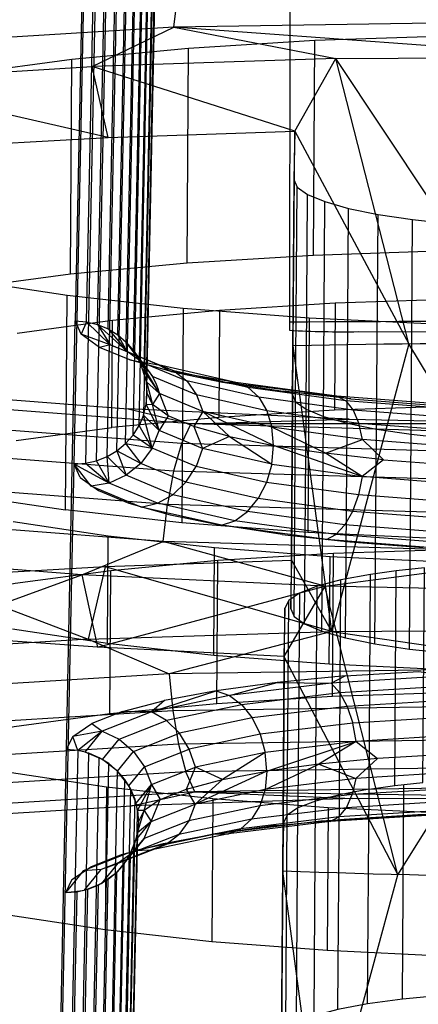
# Model space of a CAD drawing. Units: millimetres. Extents: x 49339 to 70905, y -14600 to 8320.
# Drawn here: x 58112 to 58130, y -3256 to -3214 of the extents above; entities that cross this region are included whole.
import ezdxf

# ---------------------------------------------------------------- set-up
doc = ezdxf.new("R2010")
doc.units = ezdxf.units.MM
doc.header["$LTSCALE"] = 500
doc.layers.add('Make2D', color=7, linetype='Continuous', true_color=0x000000)

msp = doc.modelspace()

# ---------------------------------------------------------------- linework, layer by layer
at = {"layer": 'Make2D', "color": 18, "lineweight": -3, "true_color": 0x000000}
for p, q in [((58124.2046, -3009.3858), (58123.8914, -3227.0359)), ((58117.0961, -3227.9324), (58117.6997, -3198.5094)), ((58117.3524, -3228.3514), (58117.8968, -3201.8223)), ((58113.7349, -3270.3002), (58115.1067, -3203.4407)), ((58118.848, -3213.8272), (58119.02, -3212.4266)), ((58124.1206, -3218.3607), (58125.9094, -3215.2054)), ((58115.9812, -3218.6376), (58115.2857, -3215.5528)), ((58124.1604, -3230.1484), (58124.2263, -3220.7953)), ((58124.6172, -3230.4745), (58124.6831, -3221.1215)), ((58125.3705, -3230.7868), (58125.4363, -3221.4336)), ((58126.4017, -3231.0774), (58126.4676, -3221.7243)), ((58127.6856, -3231.3393), (58127.7515, -3221.9863)), ((58129.1905, -3231.5661), (58129.2563, -3222.213)), ((58113.7788, -3264.0649), (58114.5469, -3226.6283)), ((58114.6251, -3226.8025), (58114.5469, -3226.6283)), ((58116.072, -3227.6685), (58114.8075, -3227.2093)), ((58116.8072, -3227.9524), (58116.4013, -3227.2375)), ((58126.8913, -3227.0946), (58136.6126, -3227.1085)), ((58116.8072, -3227.9524), (58116.7765, -3227.558)), ((58125.7338, -3240.147), (58124.0547, -3227.7138)), ((58117.3472, -3228.3571), (58116.8072, -3227.9524)), ((58117.1376, -3228.0002), (58117.0961, -3227.9324)), ((58117.3888, -3228.4399), (58117.1438, -3228.0104)), ((58117.1461, -3228.0004), (58117.9181, -3229.0517)), ((58117.676, -3228.736), (58117.2349, -3228.1593)), ((58116.925, -3228.3265), (58117.3852, -3228.406)), ((58117.3852, -3228.406), (58117.3615, -3228.3666)), ((58117.4269, -3228.4168), (58117.3653, -3228.3706)), ((58117.3917, -3228.4071), (58117.4207, -3228.4121)), ((58117.6516, -3229.2814), (58117.3939, -3228.4522)), ((58118.2183, -3229.7923), (58117.6516, -3229.2814)), ((58117.6638, -3229.328), (58117.9105, -3230.2674)), ((58118.2183, -3229.7923), (58117.9105, -3230.2674)), ((58118.2069, -3231.4061), (58117.9105, -3230.2674)), ((58118.5957, -3230.7567), (58118.2069, -3231.4061)), ((58117.0702, -3231.5974), (58117.3326, -3231.1823)), ((58117.8962, -3232.1695), (58117.3326, -3231.1823)), ((58127.6798, -3231.3452), (58119.5916, -3231.1071)), ((58127.0689, -3231.7956), (58126.9153, -3231.0882)), ((58117.8962, -3232.1695), (58117.0702, -3231.5974)), ((58117.8962, -3232.1695), (58118.2069, -3231.4061)), ((58123.1982, -3232.0539), (58123.1274, -3231.2592)), ((58121.2724, -3231.661), (58120.0973, -3232.1898)), ((58123.1161, -3232.8731), (58123.1982, -3232.0539)), ((58117.8962, -3232.1695), (58117.4058, -3232.8333)), ((58127.0575, -3233.4094), (58125.4554, -3232.394)), ((58114.7637, -3233.4447), (58114.5029, -3232.8636)), ((58115.2375, -3233.8272), (58114.5029, -3232.8636)), ((58116.0296, -3233.6914), (58115.4811, -3232.7183)), ((58116.0296, -3233.6914), (58115.9409, -3232.5345)), ((58117.4058, -3232.8333), (58116.7691, -3233.3524)), ((58127.9888, -3232.673), (58127.0575, -3233.4094)), ((58116.7691, -3233.3524), (58116.0296, -3233.6914)), ((58127.0521, -3233.4152), (58118.837, -3233.1733)), ((58119.3772, -3233.6505), (58119.8179, -3232.966)), ((58114.7637, -3233.4447), (58115.5628, -3234.0154)), ((58116.0296, -3233.6914), (58115.2375, -3233.8272)), ((58117.4305, -3234.7363), (58115.2375, -3233.8272)), ((58115.5628, -3234.0154), (58116.8811, -3234.5619)), ((58116.8811, -3234.5619), (58118.6858, -3235.0705)), ((58118.3883, -3236.2298), (58118.5645, -3234.6251)), ((58122.0574, -3234.9326), (58122.5255, -3234.3631)), ((58120.9326, -3235.5289), (58117.4305, -3234.7363)), ((58118.6858, -3235.0705), (58120.9326, -3235.5289)), ((58123.5661, -3235.9257), (58120.9326, -3235.5289)), ((58125.5049, -3236.1511), (58120.9326, -3235.5289)), ((58123.5661, -3235.9257), (58126.5215, -3236.2512)), ((58125.9173, -3235.9295), (58126.3031, -3235.5104)), ((58125.4381, -3238.1841), (58118.3883, -3236.2298)), ((58130.8359, -3236.5605), (58125.5049, -3236.1511)), ((58126.5215, -3236.2512), (58129.726, -3236.4973)), ((58125.7675, -3242.988), (58125.8115, -3236.7527)), ((58120.7176, -3243.2999), (58120.7614, -3237.0644)), ((58125.7338, -3240.147), (58123.9888, -3237.0669)), ((58116.0538, -3243.7422), (58116.0978, -3237.5069)), ((58124.3267, -3238.4864), (58124.261, -3247.8396)), ((58128.6151, -3250.7523), (58136.3179, -3238.408)), ((58123.791, -3248.1588), (58123.8569, -3238.8058)), ((58125.7338, -3240.147), (58118.6496, -3241.9964)), ((58117.874, -3243.6517), (58115.7267, -3244.4955)), ((58114.9814, -3245.4127), (58115.7267, -3244.4955)), ((58126.7992, -3244.9416), (58126.6474, -3244.1427)), ((58115.7419, -3245.7298), (58116.4605, -3244.8455)), ((58114.6582, -3245.3425), (58114.5322, -3251.4843)), ((58114.9814, -3245.4127), (58114.6582, -3245.3425)), ((58126.7992, -3244.9416), (58125.1777, -3245.933)), ((58115.7419, -3245.7298), (58114.9814, -3245.4127)), ((58115.0179, -3251.4051), (58115.1398, -3245.4602)), ((58115.1398, -3245.4602), (58115.0325, -3245.434)), ((58115.597, -3245.6509), (58115.1398, -3245.4602)), ((58116.0182, -3245.9096), (58115.597, -3245.6509)), ((58116.3934, -3246.2302), (58115.7419, -3245.7298)), ((58122.8369, -3245.4192), (58120.9658, -3246.6037)), ((58122.9072, -3246.2395), (58122.8369, -3245.4192)), ((58127.7216, -3245.6917), (58126.7877, -3246.5554)), ((58116.3934, -3246.2302), (58116.0182, -3245.9096)), ((58116.8914, -3246.8796), (58117.5695, -3246.045)), ((58116.713, -3246.6046), (58116.3934, -3246.2302)), ((58116.8914, -3246.8796), (58116.3934, -3246.2302)), ((58116.9693, -3247.0236), (58116.713, -3246.6046)), ((58119.7611, -3247.1363), (58119.3758, -3246.2641)), ((58120.9658, -3246.6037), (58119.7797, -3247.6714)), ((58117.202, -3247.6338), (58116.8914, -3246.8796)), ((58116.9127, -3249.7821), (58116.9693, -3247.0236)), ((58117.1561, -3247.477), (58116.9693, -3247.0236)), ((58117.202, -3247.6338), (58117.8691, -3246.8129)), ((58127.298, -3256.3735), (58127.3639, -3247.0205)), ((58128.8117, -3256.1692), (58128.8776, -3246.8161)), ((58117.1103, -3249.7077), (58117.1561, -3247.477)), ((58117.1936, -3247.6358), (58117.1561, -3247.477)), ((58126.0037, -3256.6163), (58126.0696, -3247.2633)), ((58126.3711, -3247.8315), (58126.6255, -3247.2604)), ((58117.2685, -3247.9535), (58117.202, -3247.6338)), ((58122.5977, -3247.7461), (58122.239, -3248.3297)), ((58124.1951, -3257.1926), (58124.261, -3247.8396)), ((58124.961, -3256.8917), (58125.0267, -3247.5385)), ((58117.304, -3248.4415), (58117.5478, -3247.947)), ((58123.3058, -3248.6091), (58126.2737, -3248.3277)), ((58123.7251, -3257.5119), (58123.791, -3248.1588)), ((58130.5996, -3248.0824), (58125.7603, -3248.3812)), ((58126.2737, -3248.3277), (58129.4873, -3248.1292)), ((58129.4873, -3248.1292), (58132.8676, -3248.0187)), ((58117.1915, -3249.2466), (58117.8578, -3248.4268)), ((58123.3058, -3248.6091), (58120.6569, -3248.9668)), ((58125.2533, -3248.4125), (58120.8137, -3248.9479)), ((58125.7512, -3248.3818), (58125.2533, -3248.4125)), ((58120.6569, -3248.9668), (58117.1234, -3249.7072)), ((58117.1907, -3249.2477), (58117.2617, -3248.929)), ((58118.392, -3249.3916), (58120.6569, -3248.9668)), ((58116.7857, -3266.7938), (58117.1425, -3249.4038)), ((58116.9681, -3249.7675), (58118.392, -3249.3916)), ((58116.9683, -3249.7667), (58117.1907, -3249.2477)), ((58116.9912, -3249.757), (58117.1425, -3249.4038)), ((58117.1425, -3249.4038), (58117.1822, -3249.2456)), ((58116.9606, -3249.7712), (58114.8937, -3250.5834)), ((58115.2267, -3250.4001), (58116.5669, -3249.8733)), ((58117.058, -3249.7831), (58116.4225, -3250.2455)), ((58116.5669, -3249.8733), (58116.9638, -3249.7686)), ((58116.9493, -3249.8621), (58116.5798, -3267.8643)), ((58116.8169, -3250.0643), (58116.9495, -3249.8544)), ((58116.8695, -3249.9973), (58116.9657, -3249.7727)), ((58116.9495, -3249.8544), (58116.9891, -3249.7619)), ((58117.1234, -3249.7072), (58116.9642, -3249.7697)), ((58117.8316, -3249.6747), (58117.1234, -3249.7072)), ((58115.0473, -3250.522), (58115.2267, -3250.4001)), ((58115.7038, -3251.1298), (58116.4225, -3250.2455)), ((58116.3022, -3269.034), (58116.6873, -3250.2697)), ((58116.6873, -3250.2697), (58116.3623, -3250.6392)), ((58116.6873, -3250.2697), (58116.7734, -3250.1332)), ((58114.8937, -3250.5834), (58114.1203, -3251.5351)), ((58114.4043, -3250.9589), (58115.0393, -3250.5274)), ((58116.2982, -3250.687), (58115.7717, -3251.0792)), ((58116.303, -3250.6884), (58115.9827, -3250.9541)), ((58116.3623, -3250.6392), (58116.3006, -3250.6852)), ((58114.4043, -3250.9589), (58114.1198, -3251.5358)), ((58115.7038, -3251.1298), (58115.0185, -3251.4038)), ((58115.5578, -3251.2066), (58115.0982, -3251.3905)), ((58115.9827, -3250.9541), (58115.5578, -3251.2066)), ((58114.859, -3251.4454), (58114.1198, -3251.5358)), ((58114.6148, -3251.501), (58114.1198, -3251.5358)), ((58114.8572, -3251.4456), (58114.6148, -3251.501)), ((58115.0982, -3251.3905), (58114.8581, -3251.4454))]:
    msp.add_line(p, q, dxfattribs=at)
for points in [[(58115.1505, -3197.2053), (58114.5469, -3226.6283), (58115.0413, -3226.6703), (58115.645, -3197.2473)], [(58115.5229, -3226.7881), (58115.9801, -3226.9787), (58116.5837, -3197.5557)], [(58115.9801, -3226.9787), (58116.4013, -3227.2375), (58117.005, -3197.8144)], [(58118.1428, -3199.3819), (58117.5391, -3228.8048), (58118.2183, -3229.7923), (58117.3887, -3228.4118)], [(58116.3658, -3232.282), (58116.7454, -3231.9671), (58117.349, -3202.544), (58116.0559, -3200.848)], [(58118.1292, -3201.3087), (58117.5256, -3230.7317), (58117.3326, -3231.1823), (58117.9362, -3201.7593)], [(58116.7454, -3231.9671), (58117.0702, -3231.5974), (58117.674, -3202.1745)], [(58115.9409, -3232.5345), (58116.3658, -3232.282), (58116.9696, -3202.8591)], [(58116.4013, -3227.2375), (58116.7765, -3227.558), (58117.2886, -3202.593)], [(58115.6015, -3203.4059), (58114.9979, -3232.8289), (58115.4811, -3232.7183), (58116.0849, -3203.2954)], [(58115.0413, -3226.6703), (58115.5229, -3226.7881), (58116.0045, -3203.3148)], [(58115.4811, -3232.7183), (58115.9409, -3232.5345), (58116.5447, -3203.1116)], [(58136.8143, -3212.1669), (58136.8058, -3213.5651), (58118.848, -3213.8272)], [(58105.1858, -3216.1765), (58115.2857, -3215.5528), (58118.848, -3213.8272), (58102.0976, -3214.8616)], [(58118.848, -3213.8272), (58125.9094, -3215.2054), (58115.2857, -3215.5528)], [(58125.9094, -3215.2054), (58136.7953, -3215.143), (58118.848, -3213.8272)], [(58124.9324, -3223.7717), (58124.9983, -3214.4187), (58119.4892, -3214.7589)], [(58130.7272, -3223.5823), (58130.7931, -3214.2292), (58124.9983, -3214.4187)], [(58119.4233, -3224.1119), (58119.4892, -3214.7589), (58114.4015, -3215.2414)], [(58114.3356, -3224.5944), (58114.4015, -3215.2414), (58109.8604, -3215.8544)], [(58124.1206, -3218.3607), (58129.0895, -3227.6271), (58125.9094, -3215.2054)], [(58136.7953, -3215.143), (58134.164, -3227.6027), (58125.9094, -3215.2054)], [(58115.9812, -3218.6376), (58124.1206, -3218.3607), (58115.2857, -3215.5528)], [(58108.1399, -3219.0778), (58115.9812, -3218.6376), (58105.1858, -3216.1765)], [(58098.6542, -3220.2586), (58099.101, -3221.2546), (58100.471, -3222.233), (58102.7309, -3223.1698), (58105.8247, -3224.0418), (58109.6763, -3224.8276), (58114.1909, -3225.5078), (58119.2572, -3226.0657), (58124.7506, -3226.4876), (58130.5358, -3226.7629), (58136.1163, -3226.8778)], [(58124.0774, -3220.4632), (58124.2263, -3220.7953), (58124.6831, -3221.1215), (58125.4363, -3221.4336), (58126.4676, -3221.7243), (58127.7515, -3221.9863), (58129.2563, -3222.213), (58130.9451, -3222.399), (58132.7762, -3222.5395), (58134.7046, -3222.6314), (58136.6828, -3222.6721), (58138.6621, -3222.6608), (58140.5937, -3222.5976), (58142.43, -3222.4842), (58144.1259, -3222.3233), (58145.6396, -3222.119), (58146.9338, -3221.8762), (58147.9768, -3221.601), (58148.7425, -3221.2999), (58149.2125, -3220.9806), (58149.375, -3220.6509)], [(58174.4811, -3230.1748), (58174.0344, -3229.1787), (58172.6641, -3228.2002), (58170.4043, -3227.2634), (58167.3106, -3226.3915), (58163.459, -3225.6057), (58158.9444, -3224.9255), (58153.878, -3224.3675), (58148.3847, -3223.9458), (58142.5994, -3223.6703), (58136.6648, -3223.5482), (58130.7272, -3223.5823), (58124.9324, -3223.7717), (58119.4233, -3224.1119), (58114.3356, -3224.5944), (58109.7945, -3225.2075), (58105.9118, -3225.9359), (58102.7832, -3226.7617), (58100.4857, -3227.6647), (58099.0757, -3228.6225), (58098.5883, -3229.6117)], [(58109.6104, -3234.1807), (58114.125, -3234.8609), (58114.1909, -3225.5078)], [(58112.0118, -3227.1568), (58116.1746, -3226.5949), (58120.8382, -3226.1525), (58125.8883, -3225.8407), (58131.2, -3225.667), (58136.643, -3225.6358), (58142.083, -3225.7477), (58147.3861, -3226.0002), (58152.4217, -3226.3868), (58157.0659, -3226.8983), (58161.2042, -3227.5218)], [(58125.8883, -3225.8407), (58125.8553, -3230.5172), (58120.8054, -3230.8291)], [(58131.2, -3225.667), (58131.1672, -3230.3436), (58125.8553, -3230.5172)], [(58119.2572, -3226.0657), (58119.1913, -3235.4188), (58114.125, -3234.8609)], [(58120.8382, -3226.1525), (58120.8054, -3230.8291), (58116.1416, -3231.2714)], [(58124.7506, -3226.4876), (58124.6847, -3235.8406), (58119.1913, -3235.4188)], [(58111.9789, -3231.8333), (58116.1416, -3231.2714), (58116.1746, -3226.5949)], [(58115.0413, -3226.6703), (58114.8075, -3227.2093), (58114.6272, -3226.8074)], [(58115.5229, -3226.7881), (58116.072, -3227.6685), (58115.0413, -3226.6703)], [(58115.9801, -3226.9787), (58116.8072, -3227.9524), (58115.5229, -3226.7881)], [(58130.5358, -3226.7629), (58130.4699, -3236.116), (58124.6847, -3235.8406)], [(58116.072, -3227.6685), (58115.6068, -3227.7801), (58114.8075, -3227.2093)], [(58117.4315, -3228.414), (58118.184, -3228.544), (58118.7298, -3228.8352), (58116.925, -3228.3265), (58115.6068, -3227.7801)], [(58117.2299, -3228.1485), (58116.072, -3227.6685), (58116.8072, -3227.9524), (58118.8436, -3228.7966), (58118.184, -3228.544), (58117.237, -3228.1514)], [(58117.2251, -3228.1465), (58116.7765, -3227.558), (58117.0947, -3227.9307)], [(58124.0114, -3229.8169), (58123.9457, -3239.1695), (58123.9888, -3237.0669), (58124.0547, -3227.7138)], [(58117.4369, -3228.4243), (58119.4083, -3229.2414), (58119.8398, -3229.8483), (58117.9181, -3229.0517)], [(58155.1061, -3228.818), (58151.7032, -3229.531), (58147.2767, -3230.0646), (58142.1282, -3230.3826), (58136.6085, -3230.4632), (58131.0937, -3230.3008), (58125.9597, -3229.9065), (58121.5565, -3229.3073), (58118.184, -3228.544)], [(58121.5565, -3229.3073), (58122.0954, -3229.5326), (58118.8436, -3228.7966), (58119.4083, -3229.2414)], [(58122.0954, -3229.5326), (58122.5566, -3229.954), (58119.4083, -3229.2414)], [(58107.695, -3229.7495), (58116.8507, -3230.4525), (58119.5916, -3231.1071), (58103.9658, -3229.9071)], [(58117.5256, -3230.7317), (58117.6448, -3230.2569), (58117.9105, -3230.2674), (58117.6871, -3229.7694)], [(58118.2183, -3229.7923), (58118.5957, -3230.7567), (58117.9105, -3230.2674)], [(58119.8398, -3229.8483), (58120.1087, -3230.5759), (58118.2183, -3229.7923)], [(58122.5566, -3229.954), (58122.9086, -3230.543), (58119.8398, -3229.8483)], [(58125.9597, -3229.9065), (58126.3412, -3230.1104), (58122.0954, -3229.5326)], [(58125.9597, -3229.9065), (58126.5654, -3230.0158), (58123.6101, -3229.6904)], [(58124.0115, -3229.8163), (58124.1604, -3230.1484), (58124.6172, -3230.4745), (58125.3705, -3230.7868), (58126.4017, -3231.0774), (58127.6856, -3231.3393), (58129.1905, -3231.5661), (58130.8792, -3231.7521), (58132.7104, -3231.8927), (58134.6387, -3231.9844), (58136.6169, -3232.0252), (58138.5962, -3232.0138), (58140.5278, -3231.9507), (58142.3641, -3231.8373), (58144.06, -3231.6764), (58145.5737, -3231.4721), (58146.8679, -3231.2293), (58147.9109, -3230.954), (58148.6766, -3230.653), (58149.1466, -3230.3337), (58149.3092, -3230.0041)], [(58117.5256, -3230.7317), (58118.2069, -3231.4061), (58117.6448, -3230.2569)], [(58126.3412, -3230.1104), (58126.667, -3230.5134), (58122.5566, -3229.954)], [(58123.9457, -3239.1695), (58124.0945, -3239.5014), (58124.1604, -3230.1484), (58124.1594, -3230.1461)], [(58126.5654, -3230.0158), (58129.7698, -3230.2618), (58131.0937, -3230.3008), (58131.2914, -3230.4905), (58126.3412, -3230.1104)], [(58119.5916, -3231.1071), (58119.1873, -3231.9733), (58103.1943, -3230.7453)], [(58116.7454, -3231.9671), (58117.8962, -3232.1695), (58117.5256, -3230.7317)], [(58119.5916, -3231.1071), (58126.4927, -3230.9115), (58116.8507, -3230.4525)], [(58120.1087, -3230.5759), (58119.7255, -3231.2251), (58118.5957, -3230.7567)], [(58120.1087, -3230.5759), (58121.2724, -3231.661), (58119.7255, -3231.2251)], [(58122.9086, -3230.543), (58123.1274, -3231.2592), (58120.1087, -3230.5759)], [(58121.2724, -3231.661), (58123.1982, -3232.0539), (58120.1087, -3230.5759)], [(58126.667, -3230.5134), (58126.9153, -3231.0882), (58122.9086, -3230.543)], [(58124.0945, -3239.5014), (58124.5513, -3239.8275), (58124.6172, -3230.4745)], [(58131.2914, -3230.4905), (58131.4595, -3230.8814), (58126.667, -3230.5134)], [(58126.4927, -3230.9115), (58136.3836, -3231.1151), (58119.5916, -3231.1071)], [(58124.5513, -3239.8275), (58125.3046, -3240.1398), (58125.3705, -3230.7868)], [(58125.3046, -3240.1398), (58126.3358, -3240.4305), (58126.4017, -3231.0774)], [(58131.4595, -3230.8814), (58131.5868, -3231.4469), (58126.9153, -3231.0882)], [(58136.3836, -3231.1151), (58136.3764, -3231.6012), (58127.6876, -3231.3454)], [(58123.6512, -3241.238), (58115.5256, -3240.8404), (58107.7049, -3240.284), (58100.3022, -3239.5769), (58093.4252, -3238.7293), (58087.1736, -3237.7537), (58081.6379, -3236.6639), (58076.8985, -3235.4759), (58073.0242, -3234.2069), (58070.0713, -3232.8754), (58068.0823, -3231.5006)], [(58119.7255, -3231.2251), (58120.0973, -3232.1898), (58118.2069, -3231.4061)], [(58136.3764, -3231.6012), (58136.3669, -3232.4793), (58119.1873, -3231.9733)], [(58125.4554, -3232.394), (58127.0689, -3231.7956), (58123.1274, -3231.2592)], [(58123.1982, -3232.0539), (58125.4554, -3232.394), (58123.1274, -3231.2592)], [(58126.3358, -3240.4305), (58127.6197, -3240.6924), (58127.6856, -3231.3393)], [(58127.6197, -3240.6924), (58129.1246, -3240.9192), (58129.1905, -3231.5661)], [(58119.1873, -3231.9733), (58118.837, -3233.1733), (58102.5284, -3231.921)], [(58116.7454, -3231.9671), (58117.4058, -3232.8333), (58116.3658, -3232.282)], [(58121.2724, -3231.661), (58123.1161, -3232.8731), (58120.0973, -3232.1898)], [(58123.1161, -3232.8731), (58127.0575, -3233.4094), (58123.1982, -3232.0539)], [(58127.0689, -3231.7956), (58127.9888, -3232.673), (58125.4554, -3232.394)], [(58127.9888, -3232.673), (58130.7353, -3232.8839), (58131.6643, -3232.1485), (58127.0689, -3231.7956)], [(58129.1246, -3240.9192), (58130.8133, -3241.1051), (58130.8792, -3231.7521)], [(58116.3658, -3232.282), (58116.7691, -3233.3524), (58115.9409, -3232.5345)], [(58120.0973, -3232.1898), (58119.8179, -3232.966), (58117.8962, -3232.1695)], [(58136.3669, -3232.4793), (58136.3553, -3233.6891), (58127.0586, -3233.4154)], [(58118.8055, -3234.1966), (58119.3772, -3233.6505), (58117.4058, -3232.8333)], [(58123.1161, -3232.8731), (58122.8867, -3233.6607), (58119.8179, -3232.966)], [(58130.7353, -3232.8839), (58131.6529, -3233.7622), (58127.0575, -3233.4094)], [(58118.837, -3233.1733), (58118.5645, -3234.6251), (58102.0139, -3233.3543)], [(58118.1416, -3234.5669), (58118.8055, -3234.1966), (58116.7691, -3233.3524)], [(58117.4305, -3234.7363), (58118.1416, -3234.5669), (58116.0296, -3233.6914)], [(58136.3553, -3233.6891), (58136.3429, -3235.1487), (58118.5645, -3234.6251)], [(58122.8867, -3233.6607), (58122.5255, -3234.3631), (58119.3772, -3233.6505)], [(58127.0575, -3233.4094), (58126.8932, -3234.2059), (58122.8867, -3233.6607)], [(58131.6529, -3233.7622), (58131.5649, -3234.5646), (58126.8932, -3234.2059)], [(58121.514, -3235.3302), (58122.0574, -3234.9326), (58118.8055, -3234.1966)], [(58126.8932, -3234.2059), (58126.6361, -3234.9225), (58122.5255, -3234.3631)], [(58120.9326, -3235.5289), (58121.514, -3235.3302), (58118.1416, -3234.5669)], [(58131.5649, -3234.5646), (58131.4286, -3235.2905), (58126.6361, -3234.9225)], [(58126.6361, -3234.9225), (58126.3031, -3235.5104), (58122.0574, -3234.9326)], [(58115.9486, -3240.6824), (58115.9816, -3236.0058), (58111.8431, -3235.3822)], [(58125.5049, -3236.1511), (58125.9173, -3235.9295), (58121.514, -3235.3302)], [(58131.4286, -3235.2905), (58131.2534, -3235.8905), (58126.3031, -3235.5104)], [(58114.8317, -3237.6791), (58118.3883, -3236.2298), (58111.2085, -3235.6785)], [(58131.2534, -3235.8905), (58131.0512, -3236.3236), (58125.9173, -3235.9295)], [(58120.5927, -3241.1937), (58120.6257, -3236.5172), (58115.9816, -3236.0058)], [(58125.4381, -3238.1841), (58136.3301, -3236.7582), (58118.3883, -3236.2298)], [(58171.1872, -3248.8575), (58171.2311, -3242.622), (58170.8215, -3241.709), (58169.5656, -3240.8121), (58167.4941, -3239.9534), (58164.6581, -3239.1541), (58161.1275, -3238.4338), (58156.989, -3237.8102), (58152.3449, -3237.2988), (58147.3093, -3236.9121), (58142.0062, -3236.6597), (58136.5661, -3236.5476), (58131.1232, -3236.5789), (58125.8115, -3236.7527), (58120.7614, -3237.0644), (58116.0978, -3237.5069), (58111.9351, -3238.0687), (58108.3759, -3238.7364), (58105.508, -3239.4935), (58103.4019, -3240.3212), (58102.1096, -3241.1992), (58101.6625, -3242.1058), (58101.6187, -3248.3413)], [(58125.6283, -3241.5804), (58125.6613, -3236.9039), (58120.6257, -3236.5172)], [(58136.3301, -3236.7582), (58136.3179, -3238.408), (58125.4381, -3238.1841)], [(58123.9888, -3237.0669), (58115.8494, -3237.3438), (58108.0081, -3237.7839), (58100.5788, -3238.3809), (58093.6691, -3239.1262), (58087.3793, -3240.0089), (58081.8006, -3241.0162), (58077.014, -3242.1335), (58073.0888, -3243.3446), (58070.0821, -3244.6319), (58068.0374, -3245.9768)], [(58130.9314, -3241.8328), (58130.9643, -3237.1563), (58125.6613, -3236.9039)], [(58127.3639, -3247.0205), (58128.4806, -3246.8633), (58128.5465, -3237.5103), (58127.4298, -3237.6674)], [(58128.4806, -3246.8633), (58129.7053, -3246.73), (58129.7712, -3237.3769), (58128.5465, -3237.5103)], [(58126.0696, -3247.2633), (58126.1356, -3237.9102), (58125.0926, -3238.1854)], [(58127.3639, -3247.0205), (58127.4298, -3237.6674), (58126.1356, -3237.9102)], [(58125.0267, -3247.5385), (58125.0926, -3238.1854), (58124.3267, -3238.4864), (58123.8569, -3238.8058), (58123.6943, -3239.1354)], [(58123.6285, -3248.4885), (58123.6943, -3239.1354), (58123.6512, -3241.238), (58123.5853, -3250.591)], [(58116.0689, -3240.6956), (58115.9486, -3240.6824), (58111.8101, -3240.0587)], [(58125.7338, -3240.147), (58136.6075, -3241.7343), (58118.6496, -3241.9964)], [(58115.1101, -3240.4943), (58118.6496, -3241.9964), (58101.8992, -3243.0308)], [(58161.0025, -3240.4238), (58156.84, -3240.9858), (58152.1762, -3241.4281), (58147.1261, -3241.7399), (58141.8144, -3241.9136), (58136.3715, -3241.9449), (58130.9314, -3241.8328), (58125.6283, -3241.5804), (58120.5927, -3241.1937), (58116.0775, -3240.6965)], [(58136.6075, -3241.7343), (58136.5948, -3243.3439), (58118.8004, -3243.6035)], [(58126.3176, -3242.0922), (58129.5313, -3241.8938), (58130.8518, -3242.087), (58125.7033, -3242.405)], [(58118.6496, -3241.9964), (58118.8004, -3243.6035), (58102.2025, -3244.6284)], [(58125.7033, -3242.405), (58126.3176, -3242.0922), (58123.3498, -3242.3737)], [(58130.8518, -3242.087), (58131.0445, -3242.5231), (58126.0802, -3242.8296)], [(58171.1872, -3248.8575), (58170.7776, -3247.9444), (58169.5216, -3247.0475), (58167.4501, -3246.1888), (58164.6141, -3245.3894), (58161.0835, -3244.6691), (58156.9452, -3244.0456), (58152.3009, -3243.5341), (58147.2653, -3243.1475), (58141.9622, -3242.895), (58136.5223, -3242.7831), (58131.0794, -3242.8144), (58125.7675, -3242.988), (58120.7176, -3243.2999), (58116.0538, -3243.7422), (58111.8911, -3244.3041), (58108.3321, -3244.9719), (58105.464, -3245.7288), (58103.3579, -3246.5565), (58102.0656, -3247.4346), (58101.6187, -3248.3413)], [(58120.7008, -3242.7313), (58121.2767, -3242.9386), (58117.874, -3243.6517)], [(58117.874, -3243.6517), (58120.7008, -3242.7313), (58118.4358, -3243.1562)], [(58121.2767, -3242.9386), (58123.3498, -3242.3737), (58120.7008, -3242.7313)], [(58123.3498, -3242.3737), (58125.7033, -3242.405), (58121.2767, -3242.9386)], [(58125.7033, -3242.405), (58126.0802, -3242.8296), (58121.812, -3243.3442)], [(58131.0445, -3242.5231), (58131.2085, -3243.1256), (58126.4022, -3243.4224)], [(58116.6109, -3243.638), (58118.4358, -3243.1562), (58117.874, -3243.6517), (58116.6109, -3243.638), (58115.2707, -3244.1647)], [(58121.2767, -3242.9386), (58121.812, -3243.3442), (58118.531, -3244.0319)], [(58126.0802, -3242.8296), (58126.4022, -3243.4224), (58122.2701, -3243.9206)], [(58131.2085, -3243.1256), (58131.3323, -3243.8534), (58126.6474, -3244.1427)], [(58118.8004, -3243.6035), (58119.0481, -3245.0592), (58102.693, -3246.069)], [(58136.5948, -3243.3439), (58136.5823, -3244.8034), (58119.0481, -3245.0592)], [(58121.812, -3243.3442), (58122.2701, -3243.9206), (58119.0936, -3244.5863)], [(58126.4022, -3243.4224), (58126.6474, -3244.1427), (58122.6196, -3244.6283)], [(58115.7267, -3244.4955), (58116.4605, -3244.8455), (58118.531, -3244.0319), (58117.874, -3243.6517)], [(58116.4605, -3244.8455), (58117.0891, -3245.374), (58119.0936, -3244.5863), (58118.531, -3244.0319)], [(58122.2701, -3243.9206), (58122.6196, -3244.6283), (58119.5232, -3245.2771)], [(58131.3323, -3243.8534), (58131.4077, -3244.657), (58126.7992, -3244.9416)], [(58115.7267, -3244.4955), (58114.6582, -3245.3425), (58114.4482, -3244.7234)], [(58114.6582, -3245.3425), (58114.1638, -3245.3004), (58114.4482, -3244.7234)], [(58117.0891, -3245.374), (58117.5695, -3246.045), (58119.5232, -3245.2771), (58119.0936, -3244.5863)], [(58136.5823, -3244.8034), (58136.5707, -3246.0132), (58119.3758, -3246.2641)], [(58122.6196, -3244.6283), (58122.8369, -3245.4192), (58119.7911, -3246.0576)], [(58131.4077, -3244.657), (58130.4761, -3245.5216), (58127.7216, -3245.6917)], [(58119.0481, -3245.0592), (58119.3758, -3246.2641), (58103.3371, -3247.2545)], [(58117.5695, -3246.045), (58117.8691, -3246.8129), (58119.7911, -3246.0576), (58119.5232, -3245.2771)], [(58122.9072, -3246.2395), (58126.7992, -3244.9416), (58122.8369, -3245.4192)], [(58126.7992, -3244.9416), (58127.7216, -3245.6917), (58125.1777, -3245.933)], [(58114.7549, -3264.2247), (58115.212, -3264.4153), (58115.597, -3245.6509)], [(58115.6333, -3264.674), (58116.0084, -3264.9946), (58116.3934, -3246.2302), (58117.0891, -3245.374)], [(58130.4761, -3245.5216), (58131.3962, -3246.2708), (58126.7877, -3246.5554)], [(58115.212, -3264.4153), (58115.6333, -3264.674), (58116.0182, -3245.9096)], [(58117.8691, -3246.8129), (58118.2527, -3247.4681), (58119.4015, -3247.0166), (58119.7911, -3246.0576)], [(58119.4015, -3247.0166), (58120.9658, -3246.6037), (58119.7911, -3246.0576)], [(58136.5707, -3246.0132), (58136.5612, -3246.8913), (58119.7611, -3247.1363)], [(58125.1777, -3245.933), (58126.7877, -3246.5554), (58122.8256, -3247.0331)], [(58122.8256, -3247.0331), (58125.1777, -3245.933), (58122.9072, -3246.2395)], [(58111.7663, -3246.2942), (58115.9046, -3246.9177), (58115.8608, -3253.1531), (58111.7223, -3252.5295)], [(58116.0084, -3264.9946), (58116.3281, -3265.369), (58116.713, -3246.6046)], [(58122.9072, -3246.2395), (58122.8256, -3247.0331), (58119.7797, -3247.6714)], [(58120.9658, -3246.6037), (58122.9072, -3246.2395), (58119.7797, -3247.6714)], [(58126.7877, -3246.5554), (58126.6255, -3247.2604), (58122.5977, -3247.7461)], [(58131.3962, -3246.2708), (58131.3103, -3246.9712), (58126.6255, -3247.2604)], [(58115.9046, -3246.9177), (58120.5489, -3247.4292), (58120.5049, -3253.6645), (58115.8608, -3253.1531)], [(58117.5478, -3247.947), (58117.2685, -3247.9535), (58117.8691, -3246.8129)], [(58118.2527, -3247.4681), (58117.5478, -3247.947), (58117.8691, -3246.8129)], [(58117.8578, -3248.4268), (58119.7797, -3247.6714), (58119.4015, -3247.0166)], [(58122.8256, -3247.0331), (58122.5977, -3247.7461), (58119.5013, -3248.3949)], [(58127.3673, -3247.02), (58127.3639, -3247.0205), (58126.0696, -3247.2633), (58125.0267, -3247.5385), (58124.261, -3247.8396), (58123.791, -3248.1588), (58123.6285, -3248.4885)], [(58131.3103, -3246.9712), (58131.1774, -3247.5347), (58126.3711, -3247.8315)], [(58107.8182, -3248.317), (58117, -3247.75), (58119.7611, -3247.1363), (58104.0909, -3248.104)], [(58119.7611, -3247.1363), (58126.6578, -3247.4342), (58117, -3247.75)], [(58117.5478, -3247.947), (58117.8578, -3248.4268), (58118.2527, -3247.4681)], [(58126.6578, -3247.4342), (58136.554, -3247.3774), (58119.7611, -3247.1363)], [(58120.5489, -3247.4292), (58125.5845, -3247.8158), (58125.5405, -3254.0512), (58120.5049, -3253.6645)], [(58119.7797, -3247.6714), (58119.5013, -3248.3949), (58117.5476, -3249.1627), (58117.8578, -3248.4268)], [(58126.0421, -3248.2297), (58126.3711, -3247.8315), (58122.239, -3248.3297)], [(58125.5845, -3247.8158), (58130.8876, -3248.0683), (58130.8436, -3254.3036), (58125.5405, -3254.0512)], [(58130.5996, -3248.0824), (58130.8094, -3248.1099), (58131.0065, -3247.9231), (58126.0421, -3248.2297)], [(58117.8578, -3248.4268), (58117.2617, -3248.929), (58117.5478, -3247.947)], [(58154.7536, -3249.9486), (58151.3811, -3249.1852), (58146.9779, -3248.586), (58141.8439, -3248.1917), (58136.3291, -3248.0294), (58130.8094, -3248.1099), (58125.6609, -3248.4279), (58121.2344, -3248.9615), (58117.8316, -3249.6747)], [(58121.7739, -3248.7442), (58122.239, -3248.3297), (58119.0625, -3248.9953)], [(58125.2533, -3248.4125), (58125.6609, -3248.4279), (58126.0421, -3248.2297), (58121.7739, -3248.7442)], [(58119.5013, -3248.3949), (58119.0625, -3248.9953), (58117.058, -3249.7831)], [(58120.6569, -3248.9668), (58121.2344, -3248.9615), (58121.7739, -3248.7442), (58120.8187, -3248.9444)], [(58116.8059, -3250.0778), (58116.8695, -3249.9973), (58117.5476, -3249.1627), (58117.058, -3249.7831), (58116.3623, -3250.6392)], [(58120.7175, -3248.9656), (58118.493, -3249.4319), (58119.0625, -3248.9953)], [(58115.9309, -3250.4273), (58116.4225, -3250.2455), (58118.493, -3249.4319), (58117.8316, -3249.6747), (58115.6843, -3250.5185)], [(58116.3281, -3265.369), (58116.5843, -3265.788), (58116.9125, -3249.7896)], [(58116.5843, -3265.788), (58116.771, -3266.2414), (58117.1099, -3249.73)], [(58114.939, -3251.4356), (58115.6843, -3250.5185), (58114.8937, -3250.5834)], [(58115.5977, -3269.7185), (58115.9773, -3269.4036), (58116.3623, -3250.6392)], [(58123.5853, -3250.591), (58125.2624, -3263.1256), (58128.6151, -3250.7523)], [(58114.7131, -3270.1548), (58115.1729, -3269.971), (58115.5578, -3251.2066)], [(58115.1729, -3269.971), (58115.5977, -3269.7185), (58115.9827, -3250.9541)], [(58114.6148, -3251.501), (58114.2298, -3270.2655), (58114.7131, -3270.1548), (58115.0982, -3251.3905)], [(58114.5322, -3251.4853), (58114.2733, -3264.1069), (58114.7549, -3264.2247), (58115.0177, -3251.4146)], [(58148.8602, -3258.0293), (58148.7112, -3257.6972), (58148.2545, -3257.3711), (58147.5013, -3257.0589), (58146.47, -3256.7682), (58145.1861, -3256.5063), (58143.6813, -3256.2795), (58141.9925, -3256.0935), (58140.1614, -3255.953), (58138.233, -3255.8612), (58136.2548, -3255.8204), (58134.2755, -3255.8318), (58132.3439, -3255.8949), (58130.5076, -3256.0083), (58128.8117, -3256.1692), (58127.298, -3256.3735), (58126.0037, -3256.6163), (58124.961, -3256.8917), (58124.1951, -3257.1926), (58123.7251, -3257.5119), (58123.5626, -3257.8416)]]:
    msp.add_lwpolyline(points, dxfattribs=at)
for points in [[(58118.2907, -3200.3464), (58118.2484, -3200.8339), (58117.6448, -3230.2569), (58117.6871, -3229.7694), (58117.6516, -3229.2814), (58118.2552, -3199.8584)], [(58124.1206, -3218.3607), (58124.0774, -3220.4632), (58124.0115, -3229.8163), (58124.0547, -3227.7138)], [(58125.7338, -3240.147), (58136.6197, -3240.0845), (58129.0895, -3227.6271)], [(58118.7298, -3228.8352), (58120.9765, -3229.2936), (58121.5565, -3229.3073)], [(58120.9765, -3229.2936), (58123.6101, -3229.6904), (58125.9597, -3229.9065)], [(58114.9979, -3232.8289), (58116.0296, -3233.6914), (58114.5029, -3232.8636)], [(58104.7605, -3236.9058), (58107.7049, -3240.284), (58114.8317, -3237.6791)], [(58115.1101, -3240.4943), (58125.7338, -3240.147), (58115.8494, -3237.3438)], [(58105.0102, -3241.118), (58108.0081, -3237.7839), (58115.1101, -3240.4943)], [(58114.8317, -3237.6791), (58115.5256, -3240.8404), (58125.4381, -3238.1841)], [(58125.4381, -3238.1841), (58123.6512, -3241.238), (58128.6151, -3250.7523)], [(58115.7267, -3244.4955), (58114.4482, -3244.7234), (58115.2707, -3244.1647)], [(58117.2283, -3249.9118), (58117.2685, -3247.9535), (58117.304, -3248.4415), (58117.2617, -3248.929), (58116.8767, -3267.6934), (58116.919, -3267.206), (58116.8836, -3266.718)], [(58123.6285, -3248.4885), (58123.5853, -3250.591), (58123.5194, -3259.9441), (58123.5626, -3257.8416)]]:
    msp.add_lwpolyline(points, close=True, dxfattribs=at)
for centre, radius, start, end in [((58134.4573, -4710.3204), 1483.6736, 89.4271146, 90.4080114), ((58126.2012, -3185.6589), 41.4414, 266.8049, 270.95421), ((58133.5154, -3657.5347), 429.925, 87.888942, 91.260918), ((58115.4169, -3230.502), 2.8899, 14.21641, 47.5821)]:
    msp.add_arc(centre, radius, start, end, dxfattribs=at)
at = {"layer": 'Make2D', "color": 18, "lineweight": -3, "true_color": 0x000000, "extrusion": (0, 0, -1)}
msp.add_arc((-58139.421, -2821.1197), 429.7631, 268.738447, 272.111693, dxfattribs=at)

doc.saveas('drawing.dxf')
